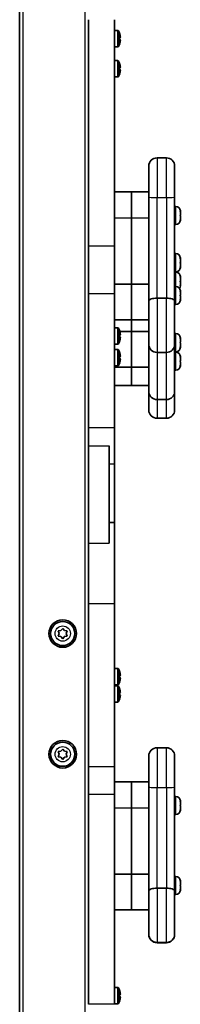
# Model space of a CAD drawing. Units: millimetres. Extents: x -6095 to 6305, y -4464 to 4761.
# Drawn here: x 1383 to 1477, y -233 to 338 of the extents above; entities that cross this region are included whole.
import ezdxf

# ---------------------------------------------------------------- set-up
doc = ezdxf.new("R2010")
doc.units = ezdxf.units.MM
doc.layers.add('Widoczne (ISO)', color=7, linetype='Continuous', lineweight=35)
doc.layers.add('Widoczne wąskie (ISO)', color=7, linetype='Continuous', lineweight=25)

msp = doc.modelspace()

# ---------------------------------------------------------------- linework, layer by layer
at = {"layer": 'Widoczne (ISO)'}
for p, q in [((1383.44, -1382.58), (1383.44, 941.42)), ((1423.44, 206.31), (1423.44, 337.59)), ((1438.44, 337.59), (1438.44, 206.31)), ((1438.44, 331.37), (1440.4, 331.37)), ((1441.49, 329.56), (1441.51, 329.56)), ((1441.49, 327.32), (1441.94, 327.32)), ((1441.94, 325.92), (1441.49, 325.92)), ((1441.5, 329.53), (1441.51, 329.56)), ((1441.75, 327.12), (1441.5, 327.12)), ((1441.5, 326.12), (1441.75, 326.12)), ((1438.44, 321.87), (1440.4, 321.87)), ((1441.51, 323.68), (1441.49, 323.68)), ((1441.5, 323.71), (1441.51, 323.68)), ((1438.44, 313.87), (1440.4, 313.87)), ((1441.49, 312.06), (1441.51, 312.06)), ((1441.49, 309.82), (1441.94, 309.82)), ((1441.94, 308.42), (1441.49, 308.42)), ((1441.5, 312.03), (1441.51, 312.06)), ((1441.75, 309.62), (1441.5, 309.62)), ((1441.5, 308.62), (1441.75, 308.62)), ((1438.44, 304.37), (1440.4, 304.37)), ((1441.51, 306.18), (1441.49, 306.18)), ((1441.5, 306.21), (1441.51, 306.18)), ((1463.19, 257.47), (1468.69, 257.47)), ((1458.44, 234.75), (1458.44, 252.72)), ((1473.44, 252.72), (1473.44, 234.75)), ((1438.44, 237.77), (1448.44, 237.77)), ((1448.44, 222.63), (1448.44, 237.77)), ((1448.44, 222.63), (1448.44, 237.77)), ((1448.44, 237.77), (1458.44, 237.77)), ((1458.44, 234.75), (1458.44, 174.49)), ((1473.44, 174.49), (1473.44, 234.75)), ((1474.18, 229.27), (1473.44, 229.27)), ((1476.74, 226.71), (1476.74, 226.42)), ((1476.74, 226.42), (1476.74, 226.15)), ((1476.74, 226.15), (1476.74, 224.17)), ((1476.74, 223.86), (1476.74, 223.66)), ((1476.74, 223.66), (1476.74, 221.77)), ((1448.44, 222.63), (1448.44, 184.22)), ((1448.44, 222.63), (1448.44, 184.22)), ((1474.18, 218.77), (1473.44, 218.77)), ((1476.74, 221.77), (1476.74, 221.53)), ((1476.74, 221.53), (1476.74, 221.33)), ((1423.44, 178.86), (1423.44, 206.31)), ((1438.44, 206.31), (1438.44, 178.86)), ((1474.18, 201.91), (1473.44, 201.91)), ((1476.74, 199.35), (1476.74, 199.06)), ((1476.74, 199.06), (1476.74, 198.79)), ((1476.74, 198.79), (1476.74, 196.81)), ((1476.74, 196.51), (1476.74, 196.3)), ((1476.74, 196.3), (1476.74, 194.41)), ((1476.74, 194.41), (1476.74, 194.17)), ((1476.74, 194.17), (1476.74, 193.97)), ((1474.18, 191.41), (1473.44, 191.41)), ((1474.18, 191.14), (1473.44, 191.14)), ((1476.74, 188.58), (1476.74, 188.3)), ((1438.44, 184.22), (1448.44, 184.22)), ((1448.44, 163.52), (1448.44, 184.22)), ((1448.44, 163.52), (1448.44, 184.22)), ((1448.44, 184.22), (1458.44, 184.22)), ((1474.18, 182.9), (1473.44, 182.9)), ((1476.74, 188.3), (1476.74, 188.03)), ((1476.74, 188.03), (1476.74, 186.05)), ((1476.74, 185.74), (1476.74, 185.54)), ((1476.74, 185.54), (1476.74, 183.64)), ((1476.74, 183.64), (1476.74, 183.41)), ((1476.74, 183.41), (1476.74, 183.2)), ((1423.44, 100.82), (1423.44, 178.86)), ((1438.44, 178.86), (1438.44, 100.82)), ((1476.74, 180.34), (1476.74, 180.1)), ((1476.74, 180.1), (1476.74, 179.84)), ((1476.74, 179.84), (1476.74, 177.9)), ((1476.74, 177.4), (1476.74, 175.46)), ((1458.44, 149.35), (1458.44, 174.49)), ((1463.19, 176.07), (1468.69, 176.07)), ((1473.44, 174.49), (1473.44, 149.35)), ((1474.18, 172.4), (1473.44, 172.4)), ((1476.74, 175.46), (1476.74, 175.2)), ((1476.74, 175.2), (1476.74, 174.96)), ((1438.44, 163.52), (1448.44, 163.52)), ((1448.44, 163.52), (1458.44, 163.52)), ((1448.44, 163.52), (1448.44, 156.86)), ((1448.44, 163.52), (1448.44, 156.86)), ((1438.44, 158.87), (1440.4, 158.87)), ((1441.49, 157.06), (1441.51, 157.06)), ((1441.49, 154.82), (1441.94, 154.82)), ((1441.5, 157.03), (1441.51, 157.06)), ((1441.75, 154.62), (1441.5, 154.62)), ((1441.55, 156.86), (1448.44, 156.86)), ((1448.44, 136.16), (1448.44, 156.86)), ((1448.44, 136.16), (1448.44, 156.86)), ((1448.44, 156.86), (1458.44, 156.86)), ((1474.18, 155.54), (1473.44, 155.54)), ((1438.44, 149.37), (1440.4, 149.37)), ((1441.94, 153.42), (1441.49, 153.42)), ((1441.51, 151.18), (1441.49, 151.18)), ((1441.5, 153.62), (1441.75, 153.62)), ((1441.5, 151.21), (1441.51, 151.18)), ((1458.44, 149.35), (1458.44, 147.14)), ((1473.44, 147.14), (1473.44, 149.35)), ((1476.74, 152.98), (1476.74, 152.74)), ((1476.74, 152.74), (1476.74, 152.49)), ((1476.74, 152.49), (1476.74, 150.55)), ((1476.74, 150.04), (1476.74, 148.1)), ((1438.44, 146.37), (1440.4, 146.37)), ((1441.49, 144.56), (1441.51, 144.56)), ((1441.5, 144.53), (1441.51, 144.56)), ((1458.44, 122), (1458.44, 147.14)), ((1463.19, 144.6), (1468.69, 144.6)), ((1473.44, 147.14), (1473.44, 122)), ((1474.18, 145.04), (1473.44, 145.04)), ((1474.18, 144.78), (1473.44, 144.78)), ((1476.74, 148.1), (1476.74, 147.85)), ((1476.74, 147.85), (1476.74, 147.6)), ((1441.49, 142.32), (1441.94, 142.32)), ((1441.94, 140.92), (1441.49, 140.92)), ((1441.51, 138.68), (1441.49, 138.68)), ((1441.75, 142.12), (1441.5, 142.12)), ((1441.5, 141.12), (1441.75, 141.12)), ((1441.5, 138.71), (1441.51, 138.68)), ((1476.74, 142.22), (1476.74, 141.97)), ((1476.74, 141.97), (1476.74, 141.72)), ((1476.74, 141.72), (1476.74, 139.78)), ((1476.74, 139.27), (1476.74, 137.34)), ((1476.74, 137.34), (1476.74, 137.08)), ((1476.74, 137.08), (1476.74, 136.84)), ((1438.44, 136.87), (1440.4, 136.87)), ((1438.44, 136.16), (1448.44, 136.16)), ((1448.44, 125.4), (1448.44, 136.16)), ((1448.44, 125.4), (1448.44, 136.16)), ((1448.44, 136.16), (1458.44, 136.16)), ((1474.18, 134.28), (1473.44, 134.28)), ((1438.44, 125.4), (1448.44, 125.4)), ((1448.44, 125.4), (1458.44, 125.4)), ((1458.44, 111.23), (1458.44, 122)), ((1473.44, 122), (1473.44, 111.23)), ((1463.19, 117.25), (1468.69, 117.25)), ((1463.19, 106.48), (1468.69, 106.48)), ((1423.44, 90.45), (1423.44, 100.82)), ((1438.44, 100.82), (1438.44, 79.93)), ((1423.44, 33.97), (1423.44, 90.45)), ((1435.44, 90.45), (1435.44, 33.97)), ((1438.44, 79.93), (1438.44, 45.98)), ((1435.44, 45.98), (1438.44, 45.98)), ((1438.44, 45.98), (1438.44, -0.96)), ((1423.44, -0.96), (1423.44, 33.97)), ((1423.44, -0.96), (1423.44, -95.77)), ((1438.44, -0.96), (1438.44, -95.77)), ((1405.84, -16.88), (1407.44, -16.65)), ((1406.44, -18.38), (1405.84, -16.88)), ((1407.44, -16.65), (1408.44, -15.38)), ((1408.44, -15.38), (1409.44, -16.65)), ((1409.44, -16.65), (1411.04, -16.88)), ((1411.04, -16.88), (1410.44, -18.38)), ((1405.84, -19.88), (1406.44, -18.38)), ((1407.44, -20.11), (1405.84, -19.88)), ((1408.44, -21.38), (1407.44, -20.11)), ((1409.28, -20.32), (1408.44, -21.38)), ((1411.04, -19.88), (1409.44, -20.11)), ((1410.44, -18.38), (1411.04, -19.88)), ((1438.44, -38.63), (1440.4, -38.63)), ((1441.49, -40.44), (1441.51, -40.44)), ((1441.49, -42.68), (1441.94, -42.68)), ((1441.94, -44.08), (1441.49, -44.08)), ((1441.5, -40.47), (1441.51, -40.44)), ((1441.75, -42.88), (1441.5, -42.88)), ((1441.5, -43.88), (1441.75, -43.88)), ((1438.44, -48.13), (1440.4, -48.13)), ((1438.44, -48.63), (1440.4, -48.63)), ((1441.51, -46.32), (1441.49, -46.32)), ((1441.49, -50.44), (1441.51, -50.44)), ((1441.5, -46.29), (1441.51, -46.32)), ((1441.5, -50.47), (1441.51, -50.44)), ((1441.49, -52.68), (1441.94, -52.68)), ((1441.94, -54.08), (1441.49, -54.08)), ((1441.51, -56.32), (1441.49, -56.32)), ((1441.75, -52.88), (1441.5, -52.88)), ((1441.5, -53.88), (1441.75, -53.88)), ((1441.5, -56.29), (1441.51, -56.32)), ((1438.44, -58.13), (1440.4, -58.13)), ((1407.44, -86.65), (1408.44, -85.38)), ((1408.44, -85.38), (1409.44, -86.65)), ((1463.19, -84.65), (1468.69, -84.65)), ((1405.84, -86.88), (1407.44, -86.65)), ((1406.44, -88.38), (1405.84, -86.88)), ((1405.84, -89.88), (1406.44, -88.38)), ((1407.44, -90.11), (1405.84, -89.88)), ((1408.44, -91.38), (1407.44, -90.11)), ((1409.28, -90.32), (1408.44, -91.38)), ((1409.44, -86.65), (1411.04, -86.88)), ((1411.04, -89.88), (1409.44, -90.11)), ((1411.04, -86.88), (1410.44, -88.38)), ((1410.44, -88.38), (1411.04, -89.88)), ((1458.44, -107.37), (1458.44, -89.4)), ((1473.44, -89.4), (1473.44, -107.37)), ((1423.44, -95.77), (1423.44, -111.63)), ((1438.44, -111.63), (1438.44, -95.77)), ((1438.44, -104.35), (1448.44, -104.35)), ((1448.44, -119.49), (1448.44, -104.35)), ((1448.44, -119.49), (1448.44, -104.35)), ((1448.44, -104.35), (1458.44, -104.35)), ((1458.44, -107.37), (1458.44, -167.63)), ((1473.44, -167.63), (1473.44, -107.37)), ((1423.44, -111.63), (1423.44, -233.41)), ((1438.44, -111.63), (1438.44, -233.41)), ((1474.18, -112.86), (1473.44, -112.86)), ((1448.44, -119.49), (1448.44, -157.9)), ((1448.44, -119.49), (1448.44, -157.9)), ((1476.74, -115.42), (1476.74, -115.7)), ((1476.74, -115.7), (1476.74, -115.97)), ((1476.74, -115.97), (1476.74, -117.95)), ((1476.74, -118.26), (1476.74, -118.46)), ((1476.74, -118.46), (1476.74, -120.36)), ((1474.18, -123.36), (1473.44, -123.36)), ((1476.74, -120.36), (1476.74, -120.59)), ((1476.74, -120.59), (1476.74, -120.8)), ((1438.44, -157.9), (1448.44, -157.9)), ((1448.44, -178.6), (1448.44, -157.9)), ((1448.44, -178.6), (1448.44, -157.9)), ((1448.44, -157.9), (1458.44, -157.9)), ((1474.18, -159.22), (1473.44, -159.22)), ((1476.74, -161.78), (1476.74, -162.03)), ((1476.74, -162.03), (1476.74, -162.28)), ((1476.74, -162.28), (1476.74, -164.22)), ((1476.74, -164.73), (1476.74, -166.66)), ((1458.44, -192.77), (1458.44, -167.63)), ((1463.19, -166.05), (1468.69, -166.05)), ((1473.44, -167.63), (1473.44, -192.77)), ((1474.18, -169.72), (1473.44, -169.72)), ((1476.74, -166.66), (1476.74, -166.92)), ((1476.74, -166.92), (1476.74, -167.16)), ((1438.44, -178.6), (1448.44, -178.6)), ((1448.44, -178.6), (1458.44, -178.6)), ((1458.44, -192.94), (1458.44, -192.77)), ((1473.44, -192.77), (1473.44, -192.94)), ((1463.19, -197.52), (1468.69, -197.52)), ((1463.19, -197.69), (1468.69, -197.69)), ((1438.44, -223.63), (1440.4, -223.63)), ((1441.49, -225.44), (1441.51, -225.44)), ((1441.49, -227.68), (1441.94, -227.68)), ((1441.5, -225.47), (1441.51, -225.44)), ((1441.75, -227.88), (1441.5, -227.88)), ((1438.44, -233.13), (1440.4, -233.13)), ((1441.94, -229.08), (1441.49, -229.08)), ((1441.51, -231.32), (1441.49, -231.32)), ((1441.5, -228.88), (1441.75, -228.88)), ((1441.5, -231.29), (1441.51, -231.32))]:
    msp.add_line(p, q, dxfattribs=at)
for centre, radius in [((1408.44, -18.38), 8), ((1408.44, -18.38), 7), ((1408.44, -88.38), 8), ((1408.44, -88.38), 7)]:
    msp.add_circle(centre, radius, dxfattribs=at)
for centre, radius, start, end in [((1440.4, 330.87), 0.5, 28.7788, 90), ((1432.66, 326.62), 9.33, 18.3749, 28.7788), ((1432.66, 326.62), 9.3, 4.3134, 18.4287), ((1432.66, 326.62), 8.85, 355.4673, 4.5327), ((1432.66, 326.62), 9.3, 341.5713, 355.6866), ((1440.4, 322.37), 0.5, 270, 331.2212), ((1432.66, 326.62), 9.33, 331.2212, 341.6251), ((1440.4, 313.37), 0.5, 28.7788, 90), ((1432.66, 309.12), 9.33, 18.3749, 28.7788), ((1432.66, 309.12), 9.3, 4.3134, 18.4287), ((1432.66, 309.12), 8.85, 355.4673, 4.5327), ((1432.66, 309.12), 9.3, 341.5713, 355.6866), ((1440.4, 304.87), 0.5, 270, 331.2212), ((1432.66, 309.12), 9.33, 331.2212, 341.6251), ((1463.19, 252.72), 4.75, 90, 180), ((1468.69, 252.72), 4.75, 0, 90), ((1474.18, 226.71), 2.56, 0, 90), ((1474.18, 221.33), 2.56, 270, 0), ((1474.18, 199.35), 2.56, 0, 90), ((1474.18, 193.97), 2.56, 270, 0), ((1474.18, 188.58), 2.56, 0, 90), ((1474.18, 180.34), 2.56, 0, 90), ((1474.18, 183.2), 2.56, 325.9886, 0), ((1474.18, 174.96), 2.56, 270, 0), ((1440.4, 158.37), 0.5, 28.7788, 90), ((1432.66, 154.12), 9.33, 18.3749, 28.7788), ((1432.66, 154.12), 9.3, 4.3134, 18.4287), ((1432.66, 154.12), 8.85, 355.4673, 4.5327), ((1474.18, 152.98), 2.56, 0, 90), ((1440.4, 149.87), 0.5, 270, 331.2212), ((1432.66, 154.12), 9.33, 331.2212, 341.6251), ((1432.66, 154.12), 9.3, 341.5713, 355.6866), ((1463.19, 149.35), 4.75, 180, 270), ((1468.69, 149.35), 4.75, 270, 0), ((1440.4, 145.87), 0.5, 28.7788, 90), ((1432.66, 141.62), 9.33, 18.3749, 28.7788), ((1432.66, 141.62), 9.3, 4.3134, 18.4287), ((1474.18, 147.6), 2.56, 270, 0), ((1474.18, 142.22), 2.56, 0, 90), ((1440.4, 137.37), 0.5, 270, 331.2212), ((1432.66, 141.62), 9.33, 331.2212, 341.6251), ((1432.66, 141.62), 8.85, 355.4673, 4.5327), ((1432.66, 141.62), 9.3, 341.5713, 355.6866), ((1474.18, 136.84), 2.56, 270, 0), ((1463.19, 122), 4.75, 180, 270), ((1468.69, 122), 4.75, 270, 0), ((1463.19, 111.23), 4.75, 180, 270), ((1468.69, 111.23), 4.75, 270, 0), ((1409.47, -20.3), 0.189, 98.262, 185.2141), ((1440.4, -39.13), 0.5, 28.7788, 90), ((1432.66, -43.38), 9.33, 18.3749, 28.7788), ((1432.66, -43.38), 9.3, 4.3134, 18.4287), ((1432.66, -43.38), 8.85, 355.4673, 4.5327), ((1432.66, -43.38), 9.3, 341.5713, 355.6866), ((1440.4, -47.63), 0.5, 270, 331.2212), ((1440.4, -49.13), 0.5, 28.7788, 90), ((1432.66, -43.38), 9.33, 331.2212, 341.6251), ((1432.66, -53.38), 9.33, 18.3749, 28.7788), ((1432.66, -53.38), 9.3, 4.3134, 18.4287), ((1432.66, -53.38), 9.33, 331.2212, 341.6251), ((1432.66, -53.38), 8.85, 355.4673, 4.5327), ((1432.66, -53.38), 9.3, 341.5713, 355.6866), ((1440.4, -57.63), 0.5, 270, 331.2212), ((1463.19, -89.4), 4.75, 90, 180), ((1468.69, -89.4), 4.75, 0, 90), ((1409.47, -90.3), 0.189, 98.262, 185.2141), ((1474.18, -115.42), 2.56, 0, 90), ((1474.18, -120.8), 2.56, 270, 0), ((1474.18, -161.78), 2.56, 0, 90), ((1474.18, -167.16), 2.56, 270, 0), ((1463.19, -192.77), 4.75, 180, 270), ((1463.19, -192.94), 4.75, 180, 270), ((1468.69, -192.77), 4.75, 270, 0), ((1468.69, -192.94), 4.75, 270, 0), ((1440.4, -224.13), 0.5, 28.7788, 90), ((1432.66, -228.38), 9.33, 18.3749, 28.7788), ((1432.66, -228.38), 9.3, 4.3134, 18.4287), ((1432.66, -228.38), 8.85, 355.4673, 4.5327), ((1440.4, -232.63), 0.5, 270, 331.2212), ((1432.66, -228.38), 9.33, 331.2212, 341.6251), ((1432.66, -228.38), 9.3, 341.5713, 355.6866)]:
    msp.add_arc(centre, radius, start, end, dxfattribs=at)
for points, weights in [([(1441.85, 327.22), (1441.8, 327.17), (1441.75, 327.12)], [0.999996436385, 0.999996409341, 1]), ([(1441.75, 326.12), (1441.8, 326.07), (1441.85, 326.02)], [1, 0.999996409341, 0.999996436384]), ([(1441.85, 309.72), (1441.8, 309.67), (1441.75, 309.62)], [0.999996436383, 0.99999640934, 1]), ([(1441.75, 308.62), (1441.8, 308.57), (1441.85, 308.52)], [1, 0.999996409341, 0.999996436384]), ([(1441.85, 154.72), (1441.8, 154.67), (1441.75, 154.62)], [0.999996436383, 0.99999640934, 1]), ([(1441.75, 153.62), (1441.8, 153.57), (1441.85, 153.52)], [1, 0.999996409341, 0.999996436384]), ([(1441.85, 142.22), (1441.8, 142.17), (1441.75, 142.12)], [0.999996436385, 0.999996409341, 1]), ([(1441.75, 141.12), (1441.8, 141.07), (1441.85, 141.02)], [1, 0.999996409341, 0.999996436384]), ([(1441.85, -42.78), (1441.8, -42.83), (1441.75, -42.88)], [0.999996436385, 0.999996409341, 1]), ([(1441.75, -43.88), (1441.8, -43.93), (1441.85, -43.98)], [1, 0.999996409341, 0.999996436384]), ([(1441.85, -52.78), (1441.8, -52.83), (1441.75, -52.88)], [0.999996436385, 0.999996409341, 1]), ([(1441.75, -53.88), (1441.8, -53.93), (1441.85, -53.98)], [1, 0.999996409341, 0.999996436384]), ([(1441.85, -227.78), (1441.8, -227.83), (1441.75, -227.88)], [0.999996436385, 0.999996409341, 1]), ([(1441.75, -228.88), (1441.8, -228.93), (1441.85, -228.98)], [1, 0.999996409341, 0.999996436384])]:
    msp.add_rational_spline(points, weights, degree=2, dxfattribs=at)
for points in [[(1441.94, 327.32), (1441.91, 327.29), (1441.88, 327.25), (1441.85, 327.22)], [(1441.94, 325.92), (1441.91, 325.95), (1441.88, 325.99), (1441.85, 326.02)], [(1441.94, 309.82), (1441.91, 309.79), (1441.88, 309.75), (1441.85, 309.72)], [(1441.94, 308.42), (1441.91, 308.45), (1441.88, 308.49), (1441.85, 308.52)], [(1476.74, 226.15), (1476.74, 226.28), (1476.73, 226.42), (1476.72, 226.56)], [(1476.72, 226.56), (1476.73, 226.51), (1476.74, 226.46), (1476.74, 226.42)], [(1476.72, 223.9), (1476.73, 223.99), (1476.74, 224.08), (1476.74, 224.17)], [(1476.74, 223.66), (1476.74, 223.74), (1476.73, 223.82), (1476.72, 223.9)], [(1476.73, 224.02), (1476.74, 223.96), (1476.74, 223.91), (1476.74, 223.86)], [(1476.72, 221.36), (1476.73, 221.5), (1476.74, 221.64), (1476.74, 221.77)], [(1476.74, 221.53), (1476.74, 221.48), (1476.73, 221.42), (1476.72, 221.36)], [(1476.74, 198.79), (1476.74, 198.92), (1476.73, 199.06), (1476.72, 199.2)], [(1476.72, 199.2), (1476.73, 199.15), (1476.74, 199.11), (1476.74, 199.06)], [(1476.72, 196.55), (1476.73, 196.64), (1476.74, 196.73), (1476.74, 196.81)], [(1476.74, 196.3), (1476.74, 196.38), (1476.73, 196.46), (1476.72, 196.55)], [(1476.72, 194.01), (1476.73, 194.15), (1476.74, 194.28), (1476.74, 194.41)], [(1476.74, 194.17), (1476.74, 194.12), (1476.73, 194.06), (1476.72, 194.01)], [(1476.73, 196.66), (1476.74, 196.61), (1476.74, 196.56), (1476.74, 196.51)], [(1476.74, 188.03), (1476.74, 188.16), (1476.73, 188.29), (1476.72, 188.43)], [(1476.72, 188.43), (1476.73, 188.39), (1476.74, 188.34), (1476.74, 188.3)], [(1476.72, 185.78), (1476.73, 185.87), (1476.74, 185.96), (1476.74, 186.05)], [(1476.74, 185.54), (1476.74, 185.62), (1476.73, 185.7), (1476.72, 185.78)], [(1476.72, 183.24), (1476.73, 183.38), (1476.74, 183.52), (1476.74, 183.64)], [(1476.74, 183.41), (1476.74, 183.35), (1476.73, 183.3), (1476.72, 183.24)], [(1476.73, 185.89), (1476.74, 185.84), (1476.74, 185.79), (1476.74, 185.74)], [(1476.74, 179.84), (1476.74, 179.97), (1476.73, 180.11), (1476.72, 180.25)], [(1476.72, 180.25), (1476.73, 180.2), (1476.74, 180.14), (1476.74, 180.1)], [(1476.72, 177.65), (1476.73, 177.74), (1476.74, 177.82), (1476.74, 177.9)], [(1476.74, 177.4), (1476.74, 177.48), (1476.73, 177.56), (1476.72, 177.65)], [(1476.72, 175.05), (1476.73, 175.19), (1476.74, 175.33), (1476.74, 175.46)], [(1476.74, 175.2), (1476.74, 175.16), (1476.73, 175.1), (1476.72, 175.05)], [(1441.94, 154.82), (1441.91, 154.79), (1441.88, 154.75), (1441.85, 154.72)], [(1441.94, 153.42), (1441.91, 153.45), (1441.88, 153.49), (1441.85, 153.52)], [(1476.74, 152.49), (1476.74, 152.62), (1476.73, 152.75), (1476.72, 152.89)], [(1476.72, 152.89), (1476.73, 152.84), (1476.74, 152.79), (1476.74, 152.74)], [(1476.72, 150.29), (1476.73, 150.38), (1476.74, 150.47), (1476.74, 150.55)], [(1476.74, 150.04), (1476.74, 150.12), (1476.73, 150.21), (1476.72, 150.29)], [(1476.72, 147.7), (1476.73, 147.84), (1476.74, 147.97), (1476.74, 148.1)], [(1476.74, 147.85), (1476.74, 147.8), (1476.73, 147.75), (1476.72, 147.7)], [(1441.94, 142.32), (1441.91, 142.29), (1441.88, 142.25), (1441.85, 142.22)], [(1441.94, 140.92), (1441.91, 140.95), (1441.88, 140.99), (1441.85, 141.02)], [(1476.74, 141.72), (1476.74, 141.85), (1476.73, 141.99), (1476.72, 142.13)], [(1476.72, 142.13), (1476.73, 142.07), (1476.74, 142.02), (1476.74, 141.97)], [(1476.72, 139.53), (1476.73, 139.62), (1476.74, 139.7), (1476.74, 139.78)], [(1476.74, 139.27), (1476.74, 139.36), (1476.73, 139.44), (1476.72, 139.53)], [(1476.72, 136.93), (1476.73, 137.07), (1476.74, 137.21), (1476.74, 137.34)], [(1476.74, 137.08), (1476.74, 137.03), (1476.73, 136.98), (1476.72, 136.93)], [(1441.94, -42.68), (1441.91, -42.71), (1441.88, -42.75), (1441.85, -42.78)], [(1441.94, -44.08), (1441.91, -44.05), (1441.88, -44.01), (1441.85, -43.98)], [(1441.94, -52.68), (1441.91, -52.71), (1441.88, -52.75), (1441.85, -52.78)], [(1441.94, -54.08), (1441.91, -54.05), (1441.88, -54.01), (1441.85, -53.98)], [(1476.74, -115.97), (1476.74, -115.84), (1476.73, -115.71), (1476.72, -115.57)], [(1476.72, -115.57), (1476.73, -115.61), (1476.74, -115.66), (1476.74, -115.7)], [(1476.72, -118.22), (1476.73, -118.13), (1476.74, -118.04), (1476.74, -117.95)], [(1476.74, -118.46), (1476.74, -118.38), (1476.73, -118.3), (1476.72, -118.22)], [(1476.73, -118.11), (1476.74, -118.16), (1476.74, -118.21), (1476.74, -118.26)], [(1476.72, -120.76), (1476.73, -120.62), (1476.74, -120.48), (1476.74, -120.36)], [(1476.74, -120.59), (1476.74, -120.65), (1476.73, -120.7), (1476.72, -120.76)], [(1476.74, -162.28), (1476.74, -162.15), (1476.73, -162.01), (1476.72, -161.87)], [(1476.72, -161.87), (1476.73, -161.93), (1476.74, -161.98), (1476.74, -162.03)], [(1476.72, -164.47), (1476.73, -164.38), (1476.74, -164.3), (1476.74, -164.22)], [(1476.74, -164.73), (1476.74, -164.64), (1476.73, -164.56), (1476.72, -164.47)], [(1476.72, -167.07), (1476.73, -166.93), (1476.74, -166.79), (1476.74, -166.66)], [(1476.74, -166.92), (1476.74, -166.97), (1476.73, -167.02), (1476.72, -167.07)], [(1441.94, -227.68), (1441.91, -227.71), (1441.88, -227.75), (1441.85, -227.78)], [(1441.94, -229.08), (1441.91, -229.05), (1441.88, -229.01), (1441.85, -228.98)]]:
    msp.add_open_spline(points, degree=3, dxfattribs=at)
for points, knots in [([(1458.44, 174.49), (1458.44, 174.49), (1458.44, 174.5), (1458.44, 174.71), (1458.57, 174.92), (1459.06, 175.3), (1459.41, 175.47), (1460.29, 175.76), (1460.81, 175.88), (1461.96, 176.03), (1462.57, 176.07), (1463.19, 176.07)], [-0.7485428, -0.7485428, -0.7485428, -0.7485428, -0.7458735, -0.7458735, -0.5566503, -0.5566503, -0.3710801, -0.3710801, -0.1855342, -0.1855342, 0, 0, 0, 0]), ([(1473.44, 174.49), (1473.44, 174.49), (1473.44, 174.5), (1473.44, 174.71), (1473.31, 174.92), (1472.82, 175.3), (1472.47, 175.47), (1471.59, 175.76), (1471.07, 175.88), (1469.92, 176.03), (1469.31, 176.07), (1468.69, 176.07)], [-0.7485423, -0.7485423, -0.7485423, -0.7485423, -0.7458247, -0.7458247, -0.5566504, -0.5566504, -0.3710801, -0.3710801, -0.1855342, -0.1855342, 0, 0, 0, 0]), ([(1458.44, 147.14), (1458.44, 147.14), (1458.44, 147.14), (1458.44, 147.33), (1458.55, 147.52), (1458.74, 147.69)], [-0.7485428, -0.7485428, -0.7485428, -0.7485428, -0.7458735, -0.7458735, -0.5778949, -0.5778949, -0.5778949, -0.5778949]), ([(1473.44, 147.14), (1473.44, 147.14), (1473.44, 147.14), (1473.44, 147.33), (1473.33, 147.52), (1473.14, 147.69)], [-0.7485423, -0.7485423, -0.7485423, -0.7485423, -0.7458247, -0.7458247, -0.5778949, -0.5778949, -0.5778949, -0.5778949]), ([(1458.44, -167.63), (1458.44, -167.63), (1458.44, -167.62), (1458.44, -167.41), (1458.57, -167.2), (1459.06, -166.82), (1459.41, -166.65), (1460.29, -166.36), (1460.81, -166.25), (1461.96, -166.09), (1462.57, -166.05), (1463.19, -166.05)], [-0.7485428, -0.7485428, -0.7485428, -0.7485428, -0.7458735, -0.7458735, -0.5566503, -0.5566503, -0.3710801, -0.3710801, -0.1855342, -0.1855342, 0, 0, 0, 0]), ([(1473.44, -167.63), (1473.44, -167.63), (1473.44, -167.62), (1473.44, -167.41), (1473.31, -167.2), (1472.82, -166.82), (1472.47, -166.65), (1471.59, -166.36), (1471.07, -166.25), (1469.92, -166.09), (1469.31, -166.05), (1468.69, -166.05)], [-0.7485423, -0.7485423, -0.7485423, -0.7485423, -0.7458247, -0.7458247, -0.5566504, -0.5566504, -0.3710801, -0.3710801, -0.1855342, -0.1855342, 0, 0, 0, 0])]:
    msp.add_open_spline(points, degree=3, knots=knots, dxfattribs=at)
at = {"layer": 'Widoczne wąskie (ISO)'}
for p, q in [((1385.44, -316.36), (1385.44, 932.84)), ((1421.44, -316.36), (1421.44, 932.84)), ((1440.4, 321.87), (1440.4, 331.37)), ((1440.84, 331.11), (1440.84, 322.13)), ((1440.4, 304.37), (1440.4, 313.87)), ((1440.84, 313.61), (1440.84, 304.63)), ((1463.19, 257.47), (1463.19, 234.46)), ((1468.69, 234.46), (1468.69, 257.47)), ((1463.19, 176.07), (1463.19, 234.46)), ((1463.19, 234.46), (1468.69, 234.46)), ((1468.69, 234.46), (1468.69, 176.07)), ((1474.18, 218.77), (1474.18, 229.27)), ((1438.44, 222.63), (1448.44, 222.63)), ((1448.44, 222.63), (1458.44, 222.63)), ((1438.44, 206.31), (1423.44, 206.31)), ((1474.18, 191.41), (1474.18, 201.91)), ((1474.18, 182.9), (1474.18, 191.14)), ((1474.18, 172.4), (1474.18, 182.9)), ((1423.44, 178.86), (1438.44, 178.86)), ((1463.19, 176.07), (1463.19, 144.6)), ((1468.69, 144.6), (1468.69, 176.07)), ((1440.4, 149.37), (1440.4, 158.87)), ((1440.84, 158.61), (1440.84, 149.63)), ((1474.18, 145.04), (1474.18, 155.54)), ((1440.4, 136.87), (1440.4, 146.37)), ((1440.84, 146.11), (1440.84, 137.13)), ((1463.19, 144.6), (1463.19, 117.25)), ((1468.69, 117.25), (1468.69, 144.6)), ((1474.18, 134.28), (1474.18, 144.78)), ((1463.19, 117.25), (1463.19, 106.48)), ((1468.69, 106.48), (1468.69, 117.25)), ((1438.44, 100.82), (1423.44, 100.82)), ((1423.44, 90.45), (1435.44, 90.45)), ((1435.44, 79.93), (1438.44, 79.93)), ((1423.44, 33.97), (1435.44, 33.97)), ((1423.44, -0.96), (1438.44, -0.96)), ((1440.4, -48.13), (1440.4, -38.63)), ((1440.84, -38.89), (1440.84, -47.87)), ((1440.4, -58.13), (1440.4, -48.63)), ((1440.84, -48.89), (1440.84, -57.87)), ((1463.19, -84.65), (1463.19, -107.67)), ((1468.69, -107.67), (1468.69, -84.65)), ((1438.44, -95.77), (1423.44, -95.77)), ((1463.19, -166.05), (1463.19, -107.67)), ((1463.19, -107.67), (1468.69, -107.67)), ((1468.69, -107.67), (1468.69, -166.05)), ((1423.44, -111.63), (1438.44, -111.63)), ((1474.18, -123.36), (1474.18, -112.86)), ((1438.44, -119.49), (1448.44, -119.49)), ((1448.44, -119.49), (1458.44, -119.49)), ((1474.18, -169.72), (1474.18, -159.22)), ((1463.19, -166.05), (1463.19, -197.52)), ((1468.69, -197.52), (1468.69, -166.05)), ((1463.19, -197.52), (1463.19, -197.69)), ((1468.69, -197.69), (1468.69, -197.52)), ((1440.4, -233.13), (1440.4, -223.63)), ((1440.84, -223.89), (1440.84, -232.87)), ((1438.44, -233.41), (1423.44, -233.41))]:
    msp.add_line(p, q, dxfattribs=at)
for centre in [(1408.44, -18.38), (1408.44, -88.38)]:
    msp.add_circle(centre, 4.44, dxfattribs=at)
for centre, major_axis, start_param, end_param in [((1463.19, 234.75), (-4.75, 0), 0, 1.570796), ((1468.69, 234.75), (4.75, 0), 4.712389, 6.283185), ((1463.19, -107.37), (-4.75, 0), 0, 1.570796), ((1468.69, -107.37), (4.75, 0), 4.712389, 6.283185)]:
    msp.add_ellipse(centre, major_axis=major_axis, ratio=0.062537, start_param=start_param, end_param=end_param, dxfattribs=at)

doc.saveas('drawing.dxf')
